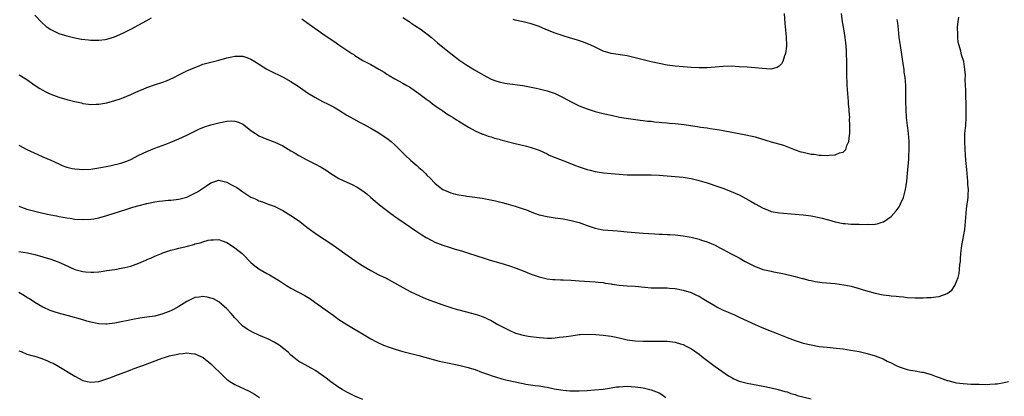
# Model space of a CAD drawing. Units: inches. Extents: x 2514000 to 2517000, y 1554000 to 1557000.
# Drawn here: x 2514423 to 2514669, y 1555839 to 1555933 of the extents above; entities that cross this region are included whole.
import ezdxf

# ---------------------------------------------------------------- set-up
doc = ezdxf.new("R2010")
doc.units = ezdxf.units.IN
doc.header["$MEASUREMENT"] = 0
doc.layers.add('LD25141554_10ft', color=113, linetype='Continuous')

msp = doc.modelspace()

# ---------------------------------------------------------------- linework, layer by layer
at = {"layer": 'LD25141554_10ft'}
for points, elevation in [([(2514423, 1555919.67), (2514423.43, 1555919.43), (2514424.15, 1555919), (2514425, 1555918.45), (2514427.08, 1555917), (2514428.25, 1555916.25), (2514429, 1555915.8), (2514429.52, 1555915.52), (2514430.54, 1555915), (2514431, 1555914.79), (2514433, 1555914.08), (2514435, 1555913.5), (2514437, 1555912.98), (2514438.62, 1555912.62), (2514439, 1555912.52), (2514440.35, 1555912.35), (2514441, 1555912.24), (2514442.28, 1555912.28), (2514443, 1555912.29), (2514445, 1555912.67), (2514447, 1555913.22), (2514448.33, 1555913.68), (2514449, 1555913.89), (2514451, 1555914.71), (2514453, 1555915.63), (2514454.06, 1555916.06), (2514455, 1555916.47), (2514456.88, 1555917.12), (2514459, 1555917.82), (2514459.86, 1555918.14), (2514461.72, 1555919), (2514463, 1555919.67), (2514465, 1555920.62), (2514467, 1555921.51), (2514468.06, 1555921.94), (2514469, 1555922.28), (2514471, 1555922.84), (2514473, 1555923.33), (2514475, 1555923.89), (2514476.18, 1555924.18), (2514477, 1555924.35), (2514478.33, 1555924.33), (2514479, 1555924.29), (2514479.95, 1555923.95), (2514481, 1555923.55), (2514481.95, 1555923), (2514485, 1555921.11), (2514487, 1555920.05), (2514487.71, 1555919.71), (2514489.05, 1555919.05), (2514491, 1555917.98), (2514492.81, 1555916.81), (2514495.15, 1555915.15), (2514497, 1555914.04), (2514498.87, 1555913), (2514500.31, 1555912.31), (2514501.63, 1555911.63), (2514502.9, 1555910.9), (2514505, 1555909.6), (2514506.63, 1555908.63), (2514507.93, 1555907.93), (2514509, 1555907.42), (2514511, 1555906.34), (2514513, 1555905.11), (2514514.26, 1555904.26), (2514515, 1555903.81), (2514516.02, 1555903), (2514517, 1555902.18), (2514518.57, 1555900.57), (2514519, 1555900.15), (2514519.57, 1555899.57), (2514521, 1555898.23), (2514522.44, 1555897), (2514523, 1555896.46), (2514523.78, 1555895.78), (2514524.59, 1555895), (2514525, 1555894.57), (2514525.79, 1555893.79), (2514527, 1555892.55), (2514527.84, 1555891.84), (2514529, 1555890.99), (2514530.37, 1555890.37), (2514531, 1555890.12), (2514532.15, 1555889.85), (2514533, 1555889.61), (2514534.64, 1555889.36), (2514535, 1555889.29), (2514536.95, 1555889.05), (2514538.79, 1555888.79), (2514540.49, 1555888.49), (2514542.15, 1555888.15), (2514543.75, 1555887.75), (2514545.31, 1555887.31), (2514547, 1555886.81), (2514549, 1555886.18), (2514549.88, 1555885.88), (2514551, 1555885.41), (2514552.06, 1555885), (2514553, 1555884.66), (2514555, 1555884.21), (2514557, 1555883.94), (2514559, 1555883.66), (2514561, 1555883.27), (2514563, 1555882.7), (2514565, 1555881.95), (2514567, 1555881.29), (2514568.56, 1555881), (2514569, 1555880.93), (2514572.63, 1555880.63), (2514575, 1555880.4), (2514577, 1555880.22), (2514579, 1555880.07), (2514581.89, 1555879.89), (2514583, 1555879.85), (2514583.8, 1555879.8), (2514585, 1555879.75), (2514585.7, 1555879.7), (2514587, 1555879.62), (2514589, 1555879.4), (2514591.05, 1555879.05), (2514593, 1555878.58), (2514593.65, 1555878.35), (2514595, 1555877.91), (2514597, 1555877.04), (2514598.35, 1555876.35), (2514599, 1555875.98), (2514600.84, 1555875), (2514603, 1555873.88), (2514604.53, 1555873), (2514605, 1555872.75), (2514606.18, 1555872.18), (2514607, 1555871.76), (2514607.56, 1555871.56), (2514608.98, 1555871), (2514610.66, 1555870.66), (2514611, 1555870.55), (2514611.6, 1555870.4), (2514613.98, 1555869.98), (2514617, 1555869.25), (2514618.77, 1555868.77), (2514619, 1555868.72), (2514620.35, 1555868.35), (2514621, 1555868.24), (2514622.01, 1555868.01), (2514623.77, 1555867.77), (2514627, 1555867.47), (2514629.17, 1555867.17), (2514631, 1555866.79), (2514633, 1555866.27), (2514634.08, 1555865.92), (2514637, 1555865.08), (2514639, 1555864.68), (2514640.52, 1555864.52), (2514641, 1555864.41), (2514642.31, 1555864.31), (2514643, 1555864.19), (2514644.11, 1555864.11), (2514645, 1555864.01), (2514647, 1555863.9), (2514649, 1555863.88), (2514649.94, 1555863.94), (2514651, 1555863.98), (2514652.18, 1555864.18), (2514653, 1555864.26), (2514655, 1555865), (2514656.17, 1555865.83), (2514656.98, 1555867), (2514657.78, 1555869), (2514658.06, 1555869.94), (2514658.16, 1555871), (2514658.22, 1555872.22), (2514658.34, 1555873), (2514658.41, 1555873.59), (2514658.46, 1555875), (2514658.67, 1555877), (2514659.45, 1555881), (2514659.65, 1555883), (2514659.77, 1555885), (2514659.89, 1555886.11), (2514660.3, 1555889), (2514660.33, 1555889.67), (2514660.35, 1555891), (2514660.23, 1555892.23), (2514660.21, 1555893), (2514659.99, 1555895.99), (2514659.73, 1555898.27), (2514659.64, 1555899.64), (2514659.51, 1555901), (2514659.43, 1555903), (2514659.49, 1555905), (2514659.67, 1555907), (2514659.81, 1555909), (2514659.81, 1555911), (2514659.74, 1555915.74), (2514659.58, 1555918.42), (2514659.59, 1555919.59), (2514659.48, 1555921), (2514659.17, 1555923), (2514658.66, 1555924.66), (2514658.47, 1555925.53), (2514658.01, 1555927), (2514657.8, 1555927.8), (2514657.67, 1555929), (2514657.7, 1555930.3), (2514657.61, 1555931), (2514657.6, 1555931.6), (2514657.75, 1555933), (2514657.94, 1555934.06)], 7040), ([(2514427, 1555934.54), (2514428.7, 1555932.7), (2514429.77, 1555931.77), (2514431, 1555930.95), (2514433, 1555930.02), (2514434.39, 1555929.61), (2514435, 1555929.41), (2514436.94, 1555928.94), (2514438.61, 1555928.61), (2514440.37, 1555928.37), (2514441, 1555928.31), (2514443, 1555928.28), (2514444.51, 1555928.51), (2514445, 1555928.56), (2514446.87, 1555929.13), (2514449, 1555930.06), (2514451, 1555931.04), (2514455, 1555933.27), (2514456.13, 1555933.87)], 7050), ([(2514493.68, 1555933.68), (2514495, 1555932.71), (2514497, 1555931.29), (2514499, 1555929.91), (2514500.28, 1555929), (2514501.93, 1555927.93), (2514503, 1555927.17), (2514505, 1555925.85), (2514506.22, 1555925), (2514506.7, 1555924.7), (2514507, 1555924.48), (2514509, 1555923.27), (2514511, 1555922.25), (2514513, 1555921.1), (2514514.3, 1555920.3), (2514515, 1555919.83), (2514515.51, 1555919.51), (2514517, 1555918.65), (2514519, 1555917.57), (2514520, 1555917), (2514520.62, 1555916.62), (2514521, 1555916.37), (2514521.79, 1555915.79), (2514523, 1555915), (2514525, 1555913.49), (2514525.69, 1555913), (2514526.4, 1555912.4), (2514527, 1555912.01), (2514527.56, 1555911.56), (2514528.5, 1555911), (2514529, 1555910.65), (2514529.93, 1555909.93), (2514531, 1555909.33), (2514531.56, 1555909), (2514532.4, 1555908.4), (2514533, 1555908.05), (2514533.62, 1555907.62), (2514535, 1555906.82), (2514535.39, 1555906.61), (2514537, 1555905.69), (2514538.85, 1555904.85), (2514539, 1555904.81), (2514540.31, 1555904.31), (2514541, 1555904.13), (2514541.84, 1555903.84), (2514543, 1555903.56), (2514543.43, 1555903.43), (2514547, 1555902.52), (2514549.84, 1555901.84), (2514551, 1555901.51), (2514553, 1555900.79), (2514555, 1555899.87), (2514555.58, 1555899.58), (2514557, 1555898.97), (2514560.27, 1555897.73), (2514562.12, 1555897), (2514563, 1555896.63), (2514565, 1555895.95), (2514565.79, 1555895.79), (2514567, 1555895.47), (2514569.13, 1555895.13), (2514571, 1555894.97), (2514575, 1555894.69), (2514577.37, 1555894.63), (2514579, 1555894.66), (2514581, 1555894.67), (2514583, 1555894.58), (2514585, 1555894.44), (2514587, 1555894.27), (2514589, 1555894.07), (2514591, 1555893.75), (2514592.68, 1555893.32), (2514595, 1555892.61), (2514597.72, 1555891.72), (2514599.2, 1555891.2), (2514601, 1555890.51), (2514603, 1555889.63), (2514604.74, 1555888.74), (2514606.01, 1555888.01), (2514607, 1555887.4), (2514609, 1555886.3), (2514610.13, 1555885.87), (2514611, 1555885.52), (2514613.12, 1555885.12), (2514617, 1555884.81), (2514619, 1555884.62), (2514621, 1555884.37), (2514623, 1555884), (2514623.8, 1555883.8), (2514625, 1555883.48), (2514625.39, 1555883.39), (2514627, 1555882.93), (2514629, 1555882.51), (2514629.55, 1555882.45), (2514631, 1555882.33), (2514631.7, 1555882.3), (2514633, 1555882.29), (2514633.74, 1555882.26), (2514635, 1555882.29), (2514635.73, 1555882.27), (2514637, 1555882.35), (2514637.57, 1555882.43), (2514639, 1555882.86), (2514639.1, 1555882.9), (2514641, 1555884.27), (2514642.32, 1555885.68), (2514643, 1555886.65), (2514643.15, 1555886.85), (2514643.23, 1555887), (2514643.37, 1555887.37), (2514644.11, 1555889), (2514644.33, 1555889.67), (2514644.6, 1555891), (2514644.95, 1555893.05), (2514645.16, 1555895), (2514645.44, 1555898.56), (2514645.45, 1555899.45), (2514645.54, 1555901), (2514645.55, 1555903), (2514645.41, 1555905), (2514644.91, 1555909), (2514644.76, 1555911), (2514644.72, 1555913), (2514644.71, 1555915), (2514644.67, 1555917), (2514644.51, 1555919), (2514644.32, 1555920.32), (2514644.25, 1555921), (2514644.13, 1555921.87), (2514643.35, 1555927), (2514643.06, 1555929), (2514642.84, 1555931), (2514642.68, 1555932.68), (2514642.63, 1555933), (2514642.52, 1555933.48)], 7050), ([(2514519, 1555934.01), (2514520.51, 1555933), (2514520.79, 1555932.79), (2514521, 1555932.66), (2514521.97, 1555931.97), (2514523.56, 1555931), (2514526.13, 1555929), (2514527.66, 1555927.66), (2514529, 1555926.58), (2514531, 1555925), (2514532.1, 1555924.1), (2514533.25, 1555923.25), (2514535, 1555922.06), (2514536.87, 1555920.87), (2514539, 1555919.62), (2514541, 1555918.61), (2514542.19, 1555918.19), (2514543, 1555917.88), (2514544.43, 1555917.57), (2514545, 1555917.46), (2514548.95, 1555916.95), (2514551, 1555916.6), (2514552.32, 1555916.32), (2514553, 1555916.19), (2514555, 1555915.69), (2514557, 1555914.98), (2514559, 1555914), (2514561, 1555912.91), (2514563, 1555911.94), (2514565, 1555911.13), (2514567, 1555910.5), (2514569, 1555909.98), (2514571, 1555909.54), (2514573.11, 1555909.11), (2514574.8, 1555908.8), (2514576.53, 1555908.53), (2514578.3, 1555908.3), (2514579, 1555908.23), (2514580.1, 1555908.1), (2514581, 1555908.04), (2514581.91, 1555907.91), (2514583, 1555907.84), (2514583.73, 1555907.73), (2514585, 1555907.65), (2514585.59, 1555907.59), (2514587, 1555907.5), (2514589.27, 1555907.27), (2514593, 1555906.68), (2514593.41, 1555906.59), (2514595, 1555906.38), (2514595.75, 1555906.25), (2514597, 1555906.09), (2514598.12, 1555905.88), (2514599, 1555905.76), (2514604.69, 1555904.69), (2514607, 1555904.15), (2514611.06, 1555902.94), (2514614.1, 1555902.1), (2514617, 1555900.91), (2514618.44, 1555900.44), (2514619, 1555900.28), (2514620.07, 1555900.07), (2514621, 1555899.85), (2514621.78, 1555899.78), (2514623, 1555899.56), (2514623.58, 1555899.58), (2514625, 1555899.48), (2514625.58, 1555899.58), (2514627, 1555899.65), (2514628.12, 1555900.12), (2514629, 1555900.33), (2514629.67, 1555901), (2514629.99, 1555901.99), (2514630.49, 1555903), (2514630.6, 1555904.6), (2514630.7, 1555905), (2514630.74, 1555905.26), (2514630.72, 1555907), (2514630.65, 1555908.66), (2514630.68, 1555909), (2514630.55, 1555910.55), (2514630.55, 1555911), (2514630.4, 1555912.4), (2514630.36, 1555913), (2514630.17, 1555915), (2514630.02, 1555917), (2514630, 1555918), (2514629.95, 1555919), (2514629.93, 1555923), (2514629.88, 1555925), (2514629.84, 1555925.84), (2514629.69, 1555927.69), (2514629.53, 1555929), (2514629.17, 1555931.17), (2514628.91, 1555932.91), (2514628.66, 1555935)], 7060), ([(2514614.25, 1555935), (2514614.45, 1555932.45), (2514614.82, 1555929.18), (2514614.88, 1555927), (2514614.86, 1555926.86), (2514614.65, 1555925), (2514614.38, 1555924.38), (2514613.94, 1555923), (2514613.62, 1555922.38), (2514613, 1555921.82), (2514612.52, 1555921.48), (2514610.92, 1555921.08), (2514608.8, 1555921.2), (2514607, 1555921.41), (2514605, 1555921.56), (2514603, 1555921.69), (2514601, 1555921.78), (2514599, 1555921.73), (2514597, 1555921.55), (2514595, 1555921.42), (2514593, 1555921.43), (2514591, 1555921.51), (2514589, 1555921.62), (2514587, 1555921.81), (2514585, 1555922.09), (2514583, 1555922.49), (2514581.07, 1555922.93), (2514577, 1555923.93), (2514575, 1555924.37), (2514571, 1555925.01), (2514569, 1555925.6), (2514567, 1555926.55), (2514566.71, 1555926.71), (2514565.35, 1555927.35), (2514563.91, 1555927.91), (2514562.41, 1555928.41), (2514560.86, 1555928.86), (2514559, 1555929.37), (2514557, 1555930.04), (2514554.7, 1555931), (2514553, 1555931.76), (2514552.08, 1555932.08), (2514551, 1555932.44), (2514549, 1555932.9), (2514547, 1555933.33), (2514546.53, 1555933.47)], 7070), ([(2514423, 1555902.07), (2514425, 1555900.96), (2514427.72, 1555899.72), (2514429, 1555899.18), (2514431, 1555898.31), (2514433, 1555897.37), (2514433.83, 1555897), (2514434.67, 1555896.67), (2514435, 1555896.58), (2514436.27, 1555896.27), (2514437, 1555896.16), (2514438.06, 1555896.06), (2514439, 1555896.02), (2514441, 1555896.1), (2514443, 1555896.41), (2514444.76, 1555896.76), (2514446.05, 1555897), (2514448.47, 1555897.53), (2514449.97, 1555898.03), (2514451, 1555898.51), (2514453, 1555899.55), (2514455, 1555900.52), (2514457, 1555901.31), (2514459.71, 1555902.29), (2514461, 1555902.78), (2514463, 1555903.63), (2514465, 1555904.58), (2514466.6, 1555905.4), (2514467.94, 1555906.06), (2514469.35, 1555906.65), (2514471, 1555907.16), (2514473, 1555907.65), (2514475, 1555908.06), (2514476.13, 1555908.13), (2514477, 1555908.11), (2514477.85, 1555907.85), (2514479, 1555907.31), (2514479.19, 1555907.19), (2514481, 1555905.77), (2514482.12, 1555905), (2514482.63, 1555904.63), (2514483, 1555904.4), (2514483.96, 1555903.96), (2514485, 1555903.53), (2514487, 1555902.81), (2514489, 1555901.87), (2514491, 1555900.65), (2514492.06, 1555900.06), (2514493, 1555899.45), (2514495, 1555898.39), (2514497, 1555897.4), (2514498.54, 1555896.54), (2514499.79, 1555895.79), (2514501, 1555894.98), (2514503, 1555893.77), (2514505, 1555892.82), (2514506.27, 1555892.27), (2514507.57, 1555891.57), (2514509, 1555890.66), (2514509.92, 1555889.92), (2514511, 1555889.02), (2514512.06, 1555888.06), (2514513.15, 1555887.15), (2514515.94, 1555885), (2514516.55, 1555884.55), (2514517, 1555884.26), (2514517.71, 1555883.71), (2514522.47, 1555880.47), (2514523.68, 1555879.68), (2514524.78, 1555879), (2514526.21, 1555878.21), (2514527, 1555877.84), (2514529, 1555877.06), (2514530.54, 1555876.54), (2514532.08, 1555876.08), (2514533.63, 1555875.63), (2514535.16, 1555875.16), (2514537.67, 1555874.33), (2514539, 1555873.91), (2514540.57, 1555873.43), (2514544.32, 1555872.32), (2514545.84, 1555871.84), (2514547.31, 1555871.31), (2514549, 1555870.65), (2514551, 1555869.83), (2514553, 1555869.11), (2514554.71, 1555868.71), (2514555, 1555868.66), (2514556.48, 1555868.48), (2514557, 1555868.45), (2514558.38, 1555868.38), (2514559, 1555868.36), (2514561, 1555868.28), (2514563, 1555868.17), (2514567, 1555867.9), (2514567.79, 1555867.79), (2514569, 1555867.69), (2514569.56, 1555867.56), (2514571, 1555867.36), (2514571.29, 1555867.29), (2514573.05, 1555867.05), (2514575.08, 1555866.92), (2514577, 1555866.83), (2514579.44, 1555866.56), (2514581, 1555866.41), (2514581.61, 1555866.39), (2514583.62, 1555866.38), (2514585, 1555866.41), (2514585.65, 1555866.35), (2514587, 1555866.25), (2514589, 1555865.83), (2514591, 1555865.19), (2514592.5, 1555864.5), (2514593, 1555864.28), (2514593.79, 1555863.79), (2514595, 1555863.09), (2514597, 1555861.87), (2514597.58, 1555861.58), (2514599, 1555860.84), (2514600.29, 1555860.29), (2514601, 1555859.95), (2514601.69, 1555859.69), (2514603.18, 1555859), (2514605, 1555858.13), (2514607, 1555857.22), (2514608.55, 1555856.55), (2514609.97, 1555855.97), (2514612.53, 1555855), (2514615, 1555853.97), (2514617, 1555853.21), (2514619, 1555852.58), (2514621, 1555852.11), (2514623, 1555851.77), (2514625, 1555851.53), (2514627.3, 1555851.3), (2514629, 1555851.11), (2514630.85, 1555850.85), (2514633, 1555850.46), (2514635, 1555850.01), (2514637, 1555849.42), (2514639, 1555848.62), (2514640.08, 1555848.08), (2514641, 1555847.65), (2514642.3, 1555847), (2514643, 1555846.68), (2514645, 1555845.99), (2514645.84, 1555845.84), (2514647, 1555845.62), (2514648.66, 1555845.34), (2514649, 1555845.3), (2514651, 1555844.73), (2514652.27, 1555844.27), (2514653, 1555843.98), (2514653.74, 1555843.74), (2514655, 1555843.23), (2514655.2, 1555843.2), (2514657, 1555842.71), (2514657.35, 1555842.65), (2514659, 1555842.45), (2514661, 1555842.34), (2514661.67, 1555842.33), (2514663, 1555842.28), (2514665, 1555842.26), (2514665.72, 1555842.28), (2514667, 1555842.36), (2514667.58, 1555842.42), (2514669.27, 1555842.73), (2514670.36, 1555843)], 7030), ([(2514423, 1555886.78), (2514425, 1555886.1), (2514427, 1555885.54), (2514428.93, 1555885.07), (2514431, 1555884.64), (2514432.39, 1555884.39), (2514433, 1555884.26), (2514434.07, 1555884.07), (2514435, 1555883.88), (2514435.78, 1555883.78), (2514437, 1555883.58), (2514439, 1555883.46), (2514441, 1555883.57), (2514441.68, 1555883.68), (2514443, 1555883.93), (2514445, 1555884.48), (2514449.93, 1555886.07), (2514451.46, 1555886.54), (2514453.02, 1555887), (2514455, 1555887.48), (2514457, 1555887.9), (2514458.05, 1555888.05), (2514459, 1555888.17), (2514460.29, 1555888.29), (2514461, 1555888.33), (2514463, 1555888.56), (2514465, 1555889.09), (2514467, 1555890.04), (2514467.61, 1555890.39), (2514470.1, 1555892.1), (2514471, 1555892.69), (2514473, 1555893.3), (2514475, 1555892.83), (2514476.16, 1555892.16), (2514477, 1555891.72), (2514477.46, 1555891.46), (2514479, 1555890.42), (2514481, 1555889.1), (2514481.2, 1555889), (2514482.47, 1555888.47), (2514483, 1555888.19), (2514483.89, 1555887.89), (2514485.33, 1555887.33), (2514486.79, 1555886.79), (2514489, 1555885.72), (2514491, 1555884.48), (2514491.86, 1555883.86), (2514493.17, 1555883), (2514495, 1555881.57), (2514496.47, 1555880.47), (2514497.66, 1555879.66), (2514501, 1555877.51), (2514503, 1555876.08), (2514504.47, 1555875), (2514507, 1555873.2), (2514508.32, 1555872.32), (2514509, 1555871.89), (2514511, 1555870.75), (2514513, 1555869.68), (2514514.78, 1555868.78), (2514519, 1555866.47), (2514521, 1555865.41), (2514523, 1555864.45), (2514524.01, 1555864.01), (2514525.42, 1555863.42), (2514526.86, 1555862.86), (2514529, 1555862.11), (2514531, 1555861.44), (2514532.51, 1555861), (2514533, 1555860.86), (2514536.1, 1555860.1), (2514537, 1555859.85), (2514537.65, 1555859.65), (2514539, 1555859.17), (2514541, 1555858.25), (2514542.73, 1555857.27), (2514544.37, 1555856.37), (2514545.69, 1555855.69), (2514547.1, 1555855.1), (2514549, 1555854.57), (2514550.31, 1555854.31), (2514553, 1555853.99), (2514554.11, 1555853.89), (2514555, 1555853.85), (2514556.15, 1555853.85), (2514557, 1555853.9), (2514558.03, 1555854.03), (2514559, 1555854.11), (2514559.8, 1555854.2), (2514561, 1555854.41), (2514563, 1555854.71), (2514563.26, 1555854.74), (2514565, 1555854.85), (2514567.24, 1555854.76), (2514569, 1555854.6), (2514571, 1555854.34), (2514571.85, 1555854.15), (2514573, 1555853.92), (2514575, 1555853.4), (2514577, 1555853.12), (2514579, 1555853.05), (2514580.96, 1555853.04), (2514583, 1555853.08), (2514585, 1555853.08), (2514587, 1555852.82), (2514588.4, 1555852.4), (2514589, 1555852.19), (2514589.82, 1555851.82), (2514591.13, 1555851.13), (2514593, 1555849.82), (2514594.06, 1555849), (2514595, 1555848.23), (2514595.7, 1555847.7), (2514597, 1555846.74), (2514599.5, 1555845), (2514600.41, 1555844.41), (2514601, 1555844.05), (2514601.68, 1555843.68), (2514603, 1555843.09), (2514605, 1555842.55), (2514609, 1555841.82), (2514611, 1555841.41), (2514612.8, 1555841), (2514614.49, 1555840.49), (2514615, 1555840.37), (2514615.98, 1555839.98), (2514617, 1555839.73), (2514617.52, 1555839.52), (2514621, 1555838.64)], 7020), ([(2514423, 1555875.47), (2514425.13, 1555875.13), (2514427, 1555874.75), (2514429, 1555874.17), (2514431, 1555873.54), (2514432.56, 1555873), (2514433, 1555872.83), (2514434.27, 1555872.27), (2514437, 1555871.02), (2514439, 1555870.46), (2514439.6, 1555870.4), (2514441, 1555870.3), (2514441.67, 1555870.33), (2514443, 1555870.43), (2514443.51, 1555870.49), (2514445, 1555870.7), (2514446.97, 1555871), (2514449, 1555871.36), (2514449.48, 1555871.48), (2514451, 1555871.82), (2514452.31, 1555872.31), (2514453, 1555872.53), (2514454.7, 1555873.3), (2514455, 1555873.45), (2514456.09, 1555873.91), (2514457, 1555874.33), (2514458.61, 1555875), (2514459, 1555875.15), (2514461, 1555875.81), (2514462.07, 1555876.07), (2514463, 1555876.34), (2514464.76, 1555876.76), (2514466.73, 1555877.27), (2514467, 1555877.36), (2514468.32, 1555877.68), (2514469, 1555877.94), (2514470.3, 1555878.3), (2514471, 1555878.42), (2514471.6, 1555878.4), (2514473, 1555878.47), (2514473.82, 1555878.18), (2514475, 1555877.72), (2514476.63, 1555876.63), (2514477, 1555876.43), (2514478.78, 1555875), (2514479, 1555874.8), (2514481, 1555872.75), (2514481.94, 1555871.94), (2514483, 1555871.15), (2514485, 1555870), (2514485.65, 1555869.65), (2514486.9, 1555868.9), (2514488.13, 1555868.13), (2514489.89, 1555867), (2514491, 1555866.35), (2514494.46, 1555864.46), (2514495.7, 1555863.7), (2514497, 1555862.83), (2514499, 1555861.41), (2514501.55, 1555859.55), (2514503, 1555858.52), (2514505, 1555857.21), (2514510.14, 1555854.14), (2514511, 1555853.64), (2514512.19, 1555853), (2514512.72, 1555852.72), (2514514.1, 1555852.1), (2514515.54, 1555851.54), (2514517.04, 1555851.04), (2514519, 1555850.49), (2514523, 1555849.46), (2514528.08, 1555848.08), (2514529.71, 1555847.71), (2514533, 1555847.07), (2514535, 1555846.58), (2514537, 1555845.94), (2514538.66, 1555845.34), (2514540.61, 1555844.61), (2514541, 1555844.49), (2514542.12, 1555844.12), (2514543.68, 1555843.68), (2514545, 1555843.34), (2514547, 1555842.87), (2514549, 1555842.45), (2514549.67, 1555842.33), (2514552.02, 1555841.98), (2514553, 1555841.88), (2514554.36, 1555841.65), (2514555, 1555841.56), (2514556.83, 1555841.17), (2514559, 1555840.79), (2514560.67, 1555840.67), (2514561, 1555840.62), (2514562.64, 1555840.64), (2514563, 1555840.62), (2514565, 1555840.74), (2514566.86, 1555840.86), (2514569, 1555841.06), (2514570.66, 1555841.34), (2514571, 1555841.38), (2514572.39, 1555841.61), (2514573, 1555841.68), (2514575, 1555841.79), (2514577, 1555841.66), (2514579, 1555841.36), (2514581, 1555840.91), (2514582.4, 1555840.4), (2514583, 1555840.14), (2514583.72, 1555839.72), (2514584.69, 1555839)], 7010), ([(2514509, 1555838.46), (2514507, 1555839.35), (2514505, 1555840.32), (2514503.76, 1555841), (2514503, 1555841.46), (2514501, 1555842.86), (2514499.81, 1555843.81), (2514498.66, 1555844.66), (2514497, 1555845.81), (2514493.62, 1555847.62), (2514493, 1555848.01), (2514491.73, 1555849), (2514491, 1555849.6), (2514490.28, 1555850.28), (2514489.18, 1555851.18), (2514488.04, 1555852.04), (2514486.83, 1555852.83), (2514485.52, 1555853.52), (2514485, 1555853.75), (2514483, 1555854.6), (2514481.34, 1555855.34), (2514480.07, 1555856.07), (2514479, 1555856.85), (2514478.83, 1555857), (2514477, 1555858.88), (2514476.02, 1555860.02), (2514475, 1555861.17), (2514473, 1555862.92), (2514471.62, 1555863.62), (2514471, 1555863.85), (2514470.04, 1555864.04), (2514469, 1555864.19), (2514468.06, 1555864.06), (2514467, 1555863.94), (2514465, 1555862.95), (2514463, 1555861.75), (2514461.62, 1555861), (2514461, 1555860.68), (2514459, 1555859.87), (2514457, 1555859.33), (2514455, 1555859.04), (2514453.18, 1555858.82), (2514451.48, 1555858.52), (2514449.84, 1555858.16), (2514449, 1555857.94), (2514447, 1555857.53), (2514445, 1555857.32), (2514444.68, 1555857.32), (2514443, 1555857.42), (2514442.52, 1555857.48), (2514441, 1555857.82), (2514439.92, 1555858.08), (2514439, 1555858.37), (2514435.4, 1555859.4), (2514433.82, 1555859.81), (2514432.26, 1555860.26), (2514430.77, 1555860.77), (2514429.38, 1555861.38), (2514429, 1555861.57), (2514427, 1555862.72), (2514425.63, 1555863.63), (2514425, 1555864), (2514424.41, 1555864.41), (2514423, 1555865.23)], 7000), ([(2514423, 1555850.67), (2514423.51, 1555850.49), (2514425, 1555849.85), (2514426.58, 1555849.42), (2514427, 1555849.29), (2514428.72, 1555848.72), (2514430.16, 1555848.16), (2514431, 1555847.76), (2514431.53, 1555847.53), (2514432.54, 1555847), (2514433, 1555846.74), (2514436.57, 1555844.57), (2514437, 1555844.29), (2514439, 1555843.26), (2514440.06, 1555843), (2514441, 1555842.82), (2514443, 1555842.95), (2514445, 1555843.61), (2514445.98, 1555843.98), (2514447, 1555844.41), (2514448.52, 1555845), (2514450.34, 1555845.66), (2514451, 1555845.88), (2514451.81, 1555846.19), (2514453, 1555846.61), (2514453.98, 1555847), (2514458.8, 1555848.8), (2514459.41, 1555849), (2514460.64, 1555849.36), (2514461, 1555849.49), (2514462.28, 1555849.72), (2514463, 1555849.93), (2514464.03, 1555849.97), (2514465, 1555850.11), (2514466.06, 1555849.94), (2514467, 1555849.87), (2514469.01, 1555849.01), (2514471, 1555847.41), (2514474.2, 1555844.2), (2514475, 1555843.5), (2514475.28, 1555843.28), (2514475.72, 1555843), (2514477, 1555842.19), (2514480.58, 1555840.58), (2514481.85, 1555839.85), (2514483.15, 1555839)], 6990)]:
    msp.add_lwpolyline(points, dxfattribs=dict(at, elevation=elevation))

doc.saveas('drawing.dxf')
